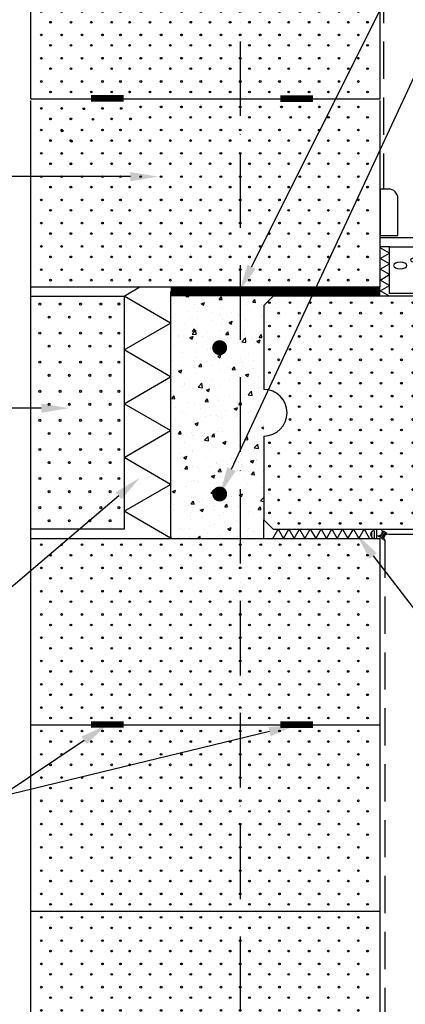
# Model space of a CAD drawing. Extents: x 5288 to 7118, y -7408 to -4657.
# Drawn here: x 5988 to 6402, y -6445 to -5388 of the extents above; entities that cross this region are included whole.
import ezdxf
from ezdxf import colors
from ezdxf.entities.mleader import LeaderData, LeaderLine
from ezdxf.math import Vec2, Vec3

# ---------------------------------------------------------------- set-up
doc = ezdxf.new("R2010")
doc.units = 0
doc.header["$LTSCALE"] = 10
doc.header["$MEASUREMENT"] = 0
for name, pattern in [('KP', [6, 4, -2]), ('KVP', [7, 5, -2]), ('PKVP', [12, 8, -2, 0, -2])]:
    doc.linetypes.add(name, pattern=pattern)
doc.layers.get('0').update_dxf_attribs({"color": 1, "linetype": 'CONTINUOUS'})
for name, color, linetype in [('ABI2', 7, 'CONTINUOUS'), ('ARMATUUR', 1, 'CONTINUOUS'), ('KONTUURID', 4, 'CONTINUOUS'), ('LOGO', 3, 'CONTINUOUS'), ('MÕÕTKETID', 6, 'CONTINUOUS'), ('RASTRID', 15, 'CONTINUOUS'), ('RASTRIDPLOKK', 15, 'CONTINUOUS'), ('TAITTO', 13, 'CONTINUOUS'), ('TEKSTID', 7, 'CONTINUOUS')]:
    doc.layers.add(name, color=color, linetype=linetype)
doc.styles.add('ARIAL', font='arial.ttf')

# ---------------------------------------------------------------- blocks, each defined once
blk = doc.blocks.new('SIPO')
at = {"layer": 'RASTRIDPLOKK'}
for centre in [(-0.238, 0.27), (0.238, -0.27)]:
    blk.add_circle(centre, 0.0438, dxfattribs=at)
blk = doc.blocks.new('H375')
at = {"layer": 'KONTUURID'}
for p, q in [((0, 0), (0, 200)), ((0, 200), (375, 200)), ((375, 0), (375, 200)), ((0, 0), (375, 0))]:
    blk.add_line(p, q, dxfattribs=at)
at = {"layer": 'RASTRIDPLOKK', "linetype": 'Continuous', "xscale": 20.81104693775798, "yscale": 20.81104693775798, "zscale": 20.81104693775798}
for p in [(16.2, 187.6), (38.1, 187.6), (59.9, 187.6), (81.8, 187.6), (101.1, 187.6), (123, 187.6), (144.8, 187.6), (166.7, 187.6), (187.4, 187.6), (209, 187.6), (229.7, 187.6), (251.1, 187.6), (271.8, 187.6), (293.7, 187.6), (314.4, 187.6), (335.8, 187.6), (356.5, 187.6), (16.2, 162.6), (38.1, 162.6), (59.9, 162.6), (81.8, 162.6), (101.1, 162.6), (123, 162.6), (144.8, 162.6), (166.7, 162.6), (187.4, 162.6), (209, 162.6), (229.7, 162.6), (251.1, 162.6), (271.8, 162.6), (293.7, 162.6), (314.4, 162.6), (335.8, 162.6), (356.5, 162.6), (16.2, 137.7), (38.1, 137.7), (59.9, 137.7), (81.8, 137.7), (101.1, 137.7), (123, 137.7), (144.8, 137.7), (166.7, 137.7), (187.4, 137.7), (209, 137.7), (229.7, 137.7), (251.1, 137.7), (271.8, 137.7), (293.7, 137.7), (314.4, 137.7), (335.8, 137.7), (356.5, 137.7), (16.2, 112.7), (38.1, 112.7), (59.9, 112.7), (81.8, 112.7), (101.1, 112.7), (123, 112.7), (144.8, 112.7), (166.7, 112.7), (187.4, 112.7), (209, 112.7), (229.7, 112.7), (251.1, 112.7), (271.8, 112.7), (293.7, 112.7), (314.4, 112.7), (335.8, 112.7), (356.5, 112.7), (16.2, 87.7), (38.1, 87.7), (59.9, 87.7), (81.8, 87.7), (101.1, 87.7), (123, 87.7), (144.8, 87.7), (166.7, 87.7), (187.4, 87.7), (209, 87.7), (229.7, 87.7), (251.1, 87.7), (271.8, 87.7), (293.7, 87.7), (314.4, 87.7), (335.8, 87.7), (356.5, 87.7), (16.2, 62.8), (38.1, 62.8), (59.9, 62.8), (81.8, 62.8), (101.1, 62.8), (123, 62.8), (144.8, 62.8), (166.7, 62.8), (187.4, 62.8), (209, 62.8), (229.7, 62.8), (251.1, 62.8), (271.8, 62.8), (293.7, 62.8), (314.4, 62.8), (335.8, 62.8), (356.5, 62.8), (16.2, 37.8), (38.1, 37.8), (59.9, 37.8), (81.8, 37.8), (101.1, 37.8), (123, 37.8), (144.8, 37.8), (166.7, 37.8), (187.4, 37.8), (209, 37.8), (229.7, 37.8), (251.1, 37.8), (271.8, 37.8), (293.7, 37.8), (314.4, 37.8), (335.8, 37.8), (356.5, 37.8), (16.2, 12.8), (38.1, 12.8), (59.9, 12.8), (81.8, 12.8), (101.1, 12.8), (123, 12.8), (144.8, 12.8), (166.7, 12.8), (187.4, 12.8), (209, 12.8), (229.7, 12.8), (251.1, 12.8), (271.8, 12.8), (293.7, 12.8), (314.4, 12.8), (335.8, 12.8), (356.5, 12.8)]:
    blk.add_blockref('SIPO', p, dxfattribs=at)
blk = doc.blocks.new('A$C339D613A')
at = {"layer": 'KONTUURID', "color": 7}
blk.add_blockref('H375', (0, 0), dxfattribs=at)
blk = doc.blocks.new('TERAS')
at = {"color": 1, "const_width": 8}
blk.add_lwpolyline([(-4, 4, 1), (4, 4, 1)], format="xyb", close=True, dxfattribs=at)
blk = doc.blocks.new('A$C4EFD61FC')
at = {"layer": 'ABI2'}
for centre, radius, start, end in [((-15.4, 0), 4.06, 94.0295, 261.0959), ((-11, 2.8), 4.18, 249.0023, 38.7452), ((-1.2, -4), 4.13, 73.3753, 219.2438)]:
    blk.add_arc(centre, radius, start, end, dxfattribs=at)
at = {"layer": 'RASTRID', "linetype": 'Continuous'}
for p, q in [((-18.1, -3.1), (-18.1, 3)), ((-15.4, -4.2), (-15.4, 4)), ((-12.7, -4.3), (-12.7, 4.4)), ((-9.5, -3.5), (-4.6, 3.7)), ((-8.1, -4.4), (-3.3, 2.8)), ((-6.7, -5.3), (-1.9, 1.9)), ((-10.8, -2.6), (-9.9, -1.3)), ((-5.4, -6.2), (-5, -5.6))]:
    blk.add_line(p, q, dxfattribs=at)
blk = doc.blocks.new('PISTE', base_point=(59.1, 137.9))
at = {"color": 0, "linetype": 'Continuous'}
blk.add_line((59.1, 137.9), (59.1, 137.9), dxfattribs=at)
blk = doc.blocks.new('CBLK', base_point=(0.662, 0.516))
at = {"layer": 'RASTRIDPLOKK'}
for centre, radius in [((0.314, 0.667), 0.253), ((1.156, 0.667), 0.101), ((0.853, 0.263), 0.152)]:
    blk.add_circle(centre, radius, dxfattribs=at)
blk = doc.blocks.new('A$C2A631EE2')
at = {"layer": 'KONTUURID'}
for p, q in [((-590, 239.9), (-600, 229.9)), ((-35, 239.9), (-590, 239.9)), ((-45, 99.9), (-35, 239.9)), ((-600, 229.9), (-600, 139.9)), ((-45, 99.9), (0, 89.9)), ((-600, 89.9), (-600, -0.1)), ((0, 0), (0, 89.9)), ((-600, -0.1), (-590, -10.1)), ((-590, -10.1), (-10, -10.1)), ((-10, -10.1), (0, -0.1))]:
    blk.add_line(p, q, dxfattribs=at)
blk.add_arc((-600, 114.9), 25, 270, 90, dxfattribs=at)
at = {"layer": 'RASTRIDPLOKK'}
for centre in [(-45.2, 233.1), (-45.2, 208), (-45.2, 182.9), (-45.2, 157.8), (-45.2, 132.8)]:
    blk.add_circle(centre, 0.915, dxfattribs=at)
at = {"layer": 'RASTRIDPLOKK', "linetype": 'Continuous', "xscale": 20.90196457400816, "yscale": 20.90196457400816, "zscale": 20.90196457400816}
for p in [(-588.9, 227.4), (-566.9, 227.4), (-545, 227.4), (-523, 227.4), (-501.1, 227.4), (-479.1, 227.4), (-457.2, 227.4), (-435.2, 227.4), (-413.3, 227.4), (-391.4, 227.4), (-369.4, 227.4), (-347.5, 227.4), (-325.5, 227.4), (-303.6, 227.4), (-281.6, 227.4), (-259.7, 227.4), (-237.7, 227.4), (-215.8, 227.4), (-193.8, 227.4), (-171.9, 227.4), (-149.9, 227.4), (-128, 227.4), (-106, 227.4), (-84.1, 227.4), (-62.1, 227.4), (-588.9, 202.4), (-566.9, 202.4), (-545, 202.4), (-523, 202.4), (-501.1, 202.4), (-479.1, 202.4), (-457.2, 202.4), (-435.2, 202.4), (-413.3, 202.4), (-391.4, 202.4), (-369.4, 202.4), (-347.5, 202.4), (-325.5, 202.4), (-303.6, 202.4), (-281.6, 202.4), (-259.7, 202.4), (-237.7, 202.4), (-215.8, 202.4), (-193.8, 202.4), (-171.9, 202.4), (-149.9, 202.4), (-128, 202.4), (-106, 202.4), (-84.1, 202.4), (-62.1, 202.4), (-588.9, 177.3), (-566.9, 177.3), (-545, 177.3), (-523, 177.3), (-501.1, 177.3), (-479.1, 177.3), (-457.2, 177.3), (-435.2, 177.3), (-413.3, 177.3), (-391.4, 177.3), (-369.4, 177.3), (-347.5, 177.3), (-325.5, 177.3), (-303.6, 177.3), (-281.6, 177.3), (-259.7, 177.3), (-237.7, 177.3), (-215.8, 177.3), (-193.8, 177.3), (-171.9, 177.3), (-149.9, 177.3), (-128, 177.3), (-106, 177.3), (-84.1, 177.3), (-62.1, 177.3), (-588.9, 152.2), (-566.9, 152.2), (-545, 152.2), (-523, 152.2), (-501.1, 152.2), (-479.1, 152.2), (-457.2, 152.2), (-435.2, 152.2), (-413.3, 152.2), (-391.4, 152.2), (-369.4, 152.2), (-347.5, 152.2), (-325.5, 152.2), (-303.6, 152.2), (-281.6, 152.2), (-259.7, 152.2), (-237.7, 152.2), (-215.8, 152.2), (-193.8, 152.2), (-171.9, 152.2), (-149.9, 152.2), (-128, 152.2), (-106, 152.2), (-84.1, 152.2), (-62.1, 152.2), (-566.9, 127.1), (-545, 127.1), (-523, 127.1), (-501.1, 127.1), (-479.1, 127.1), (-457.2, 127.1), (-435.2, 127.1), (-413.3, 127.1), (-391.4, 127.1), (-369.4, 127.1), (-347.5, 127.1), (-325.5, 127.1), (-303.6, 127.1), (-281.6, 127.1), (-259.7, 127.1), (-237.7, 127.1), (-215.8, 127.1), (-193.8, 127.1), (-171.9, 127.1), (-149.9, 127.1), (-128, 127.1), (-106, 127.1), (-84.1, 127.1), (-62.1, 127.1), (-566.9, 102), (-545, 102), (-523, 102), (-501.1, 102), (-479.1, 102), (-457.2, 102), (-435.2, 102), (-413.3, 102), (-391.4, 102), (-369.4, 102), (-347.5, 102), (-325.5, 102), (-303.6, 102), (-281.6, 102), (-259.7, 102), (-237.7, 102), (-215.8, 102), (-193.8, 102), (-171.9, 102), (-149.9, 102), (-128, 102), (-106, 102), (-84.1, 102), (-62.1, 102), (-588.9, 77), (-566.9, 77), (-545, 77), (-523, 77), (-501.1, 77), (-479.1, 77), (-457.2, 77), (-435.2, 77), (-413.3, 77), (-391.4, 77), (-369.4, 77), (-347.5, 77), (-325.5, 77), (-303.6, 77), (-281.6, 77), (-259.7, 77), (-237.7, 77), (-215.8, 77), (-193.8, 77), (-171.9, 77), (-149.9, 77), (-128, 77), (-106, 77), (-84.1, 77), (-62.1, 77), (-40.2, 77), (-18.3, 77), (-588.9, 51.9), (-566.9, 51.9), (-545, 51.9), (-523, 51.9), (-501.1, 51.9), (-479.1, 51.9), (-457.2, 51.9), (-435.2, 51.9), (-413.3, 51.9), (-391.4, 51.9), (-369.4, 51.9), (-347.5, 51.9), (-325.5, 51.9), (-303.6, 51.9), (-281.6, 51.9), (-259.7, 51.9), (-237.7, 51.9), (-215.8, 51.9), (-193.8, 51.9), (-171.9, 51.9), (-149.9, 51.9), (-128, 51.9), (-106, 51.9), (-84.1, 51.9), (-62.1, 51.9), (-40.2, 51.9), (-18.3, 51.9), (-588.9, 26.8), (-566.9, 26.8), (-545, 26.8), (-523, 26.8), (-501.1, 26.8), (-479.1, 26.8), (-457.2, 26.8), (-435.2, 26.8), (-413.3, 26.8), (-391.4, 26.8), (-369.4, 26.8), (-347.5, 26.8), (-325.5, 26.8), (-303.6, 26.8), (-281.6, 26.8), (-259.7, 26.8), (-237.7, 26.8), (-215.8, 26.8), (-193.8, 26.8), (-171.9, 26.8), (-149.9, 26.8), (-128, 26.8), (-106, 26.8), (-84.1, 26.8), (-62.1, 26.8), (-40.2, 26.8), (-18.3, 26.8), (-588.9, 1.7), (-566.9, 1.7), (-545, 1.7), (-523, 1.7), (-501.1, 1.7), (-479.1, 1.7), (-457.2, 1.7), (-435.2, 1.7), (-413.3, 1.7), (-391.4, 1.7), (-369.4, 1.7), (-347.5, 1.7), (-325.5, 1.7), (-303.6, 1.7), (-281.6, 1.7), (-259.7, 1.7), (-237.7, 1.7), (-215.8, 1.7), (-193.8, 1.7), (-171.9, 1.7), (-149.9, 1.7), (-128, 1.7), (-106, 1.7), (-84.1, 1.7), (-62.1, 1.7), (-40.2, 1.7), (-18.3, 1.7)]:
    blk.add_blockref('SIPO', p, dxfattribs=at)

msp = doc.modelspace()

# ---------------------------------------------------------------- hatches: boundary and pattern name
at = {"layer": 'RASTRID'}
h = msp.add_hatch(dxfattribs=at)
h.set_pattern_fill('AR-CONC', color=256, scale=5, style=0)
h.set_pattern_definition([(50, (3914.73, -2083.944), (35.863, -3.1376), [3.75, -41.25]), (355, (3914.73, -2083.944), (-6.93757, 37.6096), [3, -33]), (100.4514, (3917.72, -2084.205), (28.92547, 34.47198), [3.187, -35.0571]), (46.1842, (3914.73, -2073.944), (53.36205, -8.27595), [5.625, -61.875]), (96.6356, (3919.18, -2074.633), (46.73314, 48.7059), [4.7805, -52.58565]), (351.1842, (3914.73, -2073.944), (46.7331, 48.7059), [4.5, -49.5]), (21, (3919.73, -2076.444), (29.84535, -20.13094), [3.75, -41.25]), (326, (3919.73, -2076.444), (12.16577, 36.2575), [3, -33]), (71.4514, (3922.22, -2078.12), (42.01113, 16.12652), [3.187, -35.0571]), (37.5, (3914.731, -2083.944), (0.607993, 16.644693), [0, -32.6, 0, -33.5, 0, -33.125]), (7.5, (3914.731, -2083.944), (13.15348, 19.720586), [0, -19.1, 0, -31.85, 0, -12.625]), (327.5, (3903.581, -2083.944), (26.69112, -1.127744), [0, -12.5, 0, -39, 0, -51.75]), (317.5, (3898.581, -2083.944), (29.15931, 5.00525), [0, -16.25, 0, -25.9, 0, -36.75])])
h.paths.add_polyline_path([(6175.4, -5684.9), (6150.4, -5684.9), (6150.4, -5944.9), (6175.4, -5944.9)])
h.paths.add_polyline_path([(6250.4, -5684.9), (6175.4, -5684.9), (6175.4, -5944.9), (6250.4, -5944.9)])

# ---------------------------------------------------------------- linework, layer by layer
at = {"layer": 'ABI2', "linetype": 'KP'}
for p, q in [((6378.9, -5171.7), (6378.9, -5569.9)), ((6380.3, -5947.2), (6380.3, -6596.9)), ((6841.5, -5940.6), (6384.6, -5940.6))]:
    msp.add_line(p, q, dxfattribs=at)
at = {"layer": 'ABI2'}
for p, q in [((6375.4, -5621.9), (6988.5, -5621.9)), ((6385.4, -5631.9), (6375.4, -5631.9))]:
    msp.add_line(p, q, dxfattribs=at)
at = {"layer": 'ABI2', "color": 0, "linetype": 'Continuous'}
msp.add_lwpolyline([(6394.4, -5619.9), (6394.4, -5579.9, 0.414214), (6384.4, -5569.9), (6375.4, -5569.9), (6375.4, -5619.9)], format="xyb", close=True, dxfattribs=at)
at = {"layer": 'ABI2', "linetype": 'KVP', "const_width": 10}
msp.add_lwpolyline([(6150.4, -5679.9), (6375.4, -5679.9)], dxfattribs=at)
at = {"layer": 'ARMATUUR', "color": 1, "linetype": 'KVP', "const_width": 7}
for points in [[(6064.8, -5472.6), (6099.9, -5472.6)], [(6268.2, -5472.9), (6303.4, -5472.9)], [(6064.8, -6144.6), (6099.9, -6144.6)], [(6268.2, -6144.9), (6303.4, -6144.9)]]:
    msp.add_lwpolyline(points, dxfattribs=at)
at = {"layer": 'KONTUURID'}
for p, q in [((6000.4, -5674.9), (6000.4, -5474.9)), ((6375.4, -5674.9), (6375.4, -5474.9)), ((6000.4, -5674.9), (6375.4, -5674.9)), ((6000.4, -5684.9), (6000.4, -5674.9)), ((6000.4, -5944.9), (6000.4, -5934.9)), ((6000.4, -5944.9), (6375.4, -5944.9)), ((6000.4, -5944.9), (6375.4, -5944.9)), ((6000.4, -6144.9), (6000.4, -5944.9)), ((6375.4, -6144.9), (6375.4, -5944.9)), ((6000.4, -6144.9), (6375.4, -6144.9))]:
    msp.add_line(p, q, dxfattribs=at)
msp.add_lwpolyline([(6988.5, -5681.9), (6385.4, -5681.9), (6385.4, -5631.9), (6988.5, -5631.9)], dxfattribs=at)
msp.add_lwpolyline([(6000.4, -5684.9), (6100.4, -5684.9), (6100.4, -5934.9), (6000.4, -5934.9)], close=True, dxfattribs=at)
at = {"layer": 'LOGO'}
msp.add_line((6250.4, -5676.9), (6250.4, -5674.9), dxfattribs=at)
at = {"layer": 'MÕÕTKETID', "color": 6, "linetype": 'PKVP'}
msp.add_line((6225.4, -6812.6), (6225.4, -4938.7), dxfattribs=at)
at = {"layer": 'RASTRID'}
for p, q in [((6100.4, -5684.9), (6117.5, -5675)), ((6150.4, -5713.8), (6100.4, -5684.9)), ((6150.4, -5679.9), (6150.4, -5944.9)), ((6100.4, -5742.6), (6150.4, -5713.8)), ((6150.4, -5771.5), (6100.4, -5742.6)), ((6100.4, -5800.4), (6150.4, -5771.5)), ((6150.4, -5829.2), (6100.4, -5800.4)), ((6100.4, -5858.1), (6150.4, -5829.2)), ((6150.4, -5887), (6100.4, -5858.1)), ((6100.4, -5915.8), (6150.4, -5887)), ((6150.4, -5944.7), (6100.4, -5915.8)), ((6250.4, -5944.9), (6250.4, -5924.9)), ((6260, -5944.9), (6265.8, -5934.9)), ((6265.8, -5934.9), (6271.5, -5944.9)), ((6271.5, -5944.9), (6277.3, -5934.9)), ((6277.3, -5934.9), (6283.1, -5944.9)), ((6283.1, -5944.9), (6288.9, -5934.9)), ((6288.9, -5934.9), (6294.6, -5944.9)), ((6294.6, -5944.9), (6300.4, -5934.9)), ((6300.4, -5934.9), (6306.2, -5944.9)), ((6306.2, -5944.9), (6312, -5934.9)), ((6312, -5934.9), (6317.7, -5944.9)), ((6317.7, -5944.9), (6323.5, -5934.9)), ((6323.5, -5934.9), (6329.3, -5944.9)), ((6329.3, -5944.9), (6335.1, -5934.9)), ((6335.1, -5934.9), (6340.8, -5944.9)), ((6340.8, -5944.9), (6346.6, -5934.9)), ((6346.6, -5934.9), (6352.4, -5944.9)), ((6352.4, -5944.9), (6358.1, -5934.9)), ((6358.1, -5934.9), (6363.9, -5944.9)), ((6352.4, -5944.9), (6352.4, -5944.9))]:
    msp.add_line(p, q, dxfattribs=at)
msp.add_lwpolyline([(6385.4, -5684.9), (6375.4, -5679.1), (6385.4, -5673.4), (6375.4, -5667.6), (6385.4, -5661.8), (6375.4, -5656), (6385.4, -5650.3), (6375.4, -5644.5), (6385.4, -5638.7), (6385.4, -5638.7), (6375.4, -5632.9)], dxfattribs=at)
at = {"layer": 'RASTRIDPLOKK'}
for centre in [(6094.9, -5693.3), (6094.9, -5724.6), (6094.9, -5755.8), (6094.9, -5787), (6094.9, -5818.2), (6094.9, -5849.4), (6094.9, -5880.6), (6094.9, -5911.9)]:
    msp.add_ellipse(centre, major_axis=(0, 1.14), ratio=0.8, start_param=-1.570796, end_param=4.712389, dxfattribs=at)

# ---------------------------------------------------------------- block references
at = {"layer": 'ABI2'}
for name, p in [('A$C2A631EE2', (6850.4, -5924.9)), ('A$C339D613A', (6000.4, -6344.9)), ('A$C339D613A', (6000.4, -6544.9))]:
    msp.add_blockref(name, p, dxfattribs=at)
at = {"layer": 'ARMATUUR', "xscale": -1}
for p in [(6203.1, -5744.2), (6203.1, -5901.2)]:
    msp.add_blockref('TERAS', p, dxfattribs=at)
at = {"layer": 'KONTUURID', "color": 7}
msp.add_blockref('H375', (6000.4, -5472.9), dxfattribs=at)
at = {"layer": 'RASTRID', "linetype": 'Continuous', "xscale": 28.49084205171312, "yscale": -14.32820840100339, "zscale": 28.49084205171312}
msp.add_blockref('CBLK', (6406.8, -5649.8), dxfattribs=at)
at = {"layer": 'RASTRID'}
msp.add_blockref('A$C4EFD61FC', (6384.6, -5940.6), dxfattribs=at)
at = {"layer": 'RASTRIDPLOKK', "linetype": 'Continuous'}
for p, xscale, yscale, zscale in [((6016.6, -5489), 20.81104693775887, 20.81104693775887, 20.81104693775887), ((6038.4, -5489), 20.81104693775887, 20.81104693775887, 20.81104693775887), ((6062.2, -5489.4), 20.81104693775887, 20.81104693775887, 20.81104693775887), ((6082.2, -5489), 20.81104693775887, 20.81104693775887, 20.81104693775887), ((6102.4, -5489), 20.81104693775887, 20.81104693775887, 20.81104693775887), ((6123.3, -5487.3), 20.81104693775887, 20.81104693775887, 20.81104693775887), ((6145.2, -5487.3), 20.81104693775887, 20.81104693775887, 20.81104693775887), ((6167, -5487.3), 20.81104693775887, 20.81104693775887, 20.81104693775887), ((6187.7, -5487.3), 20.81104693775887, 20.81104693775887, 20.81104693775887), ((6209.3, -5487.3), 20.81104693775887, 20.81104693775887, 20.81104693775887), ((6230.1, -5487.3), 20.81104693775887, 20.81104693775887, 20.81104693775887), ((6251.5, -5487.3), 20.81104693775887, 20.81104693775887, 20.81104693775887), ((6274.4, -5487.3), 20.81104693775887, 20.81104693775887, 20.81104693775887), ((6294, -5487.3), 20.81104693775887, 20.81104693775887, 20.81104693775887), ((6315, -5487.3), 20.81104693775887, 20.81104693775887, 20.81104693775887), ((6336.1, -5487.3), 20.81104693775887, 20.81104693775887, 20.81104693775887), ((6356.9, -5487.3), 20.81104693775887, 20.81104693775887, 20.81104693775887), ((6016.6, -5512.2), 20.81104693775887, 20.81104693775887, 20.81104693775887), ((6038.4, -5512.2), 20.81104693775887, 20.81104693775887, 20.81104693775887), ((6060.3, -5512.2), 20.81104693775887, 20.81104693775887, 20.81104693775887), ((6082.2, -5512.2), 20.81104693775887, 20.81104693775887, 20.81104693775887), ((6101.5, -5512.2), 20.81104693775887, 20.81104693775887, 20.81104693775887), ((6123.3, -5512.2), 20.81104693775887, 20.81104693775887, 20.81104693775887), ((6145.2, -5512.2), 20.81104693775887, 20.81104693775887, 20.81104693775887), ((6167, -5512.2), 20.81104693775887, 20.81104693775887, 20.81104693775887), ((6187.7, -5512.2), 20.81104693775887, 20.81104693775887, 20.81104693775887), ((6209.3, -5512.2), 20.81104693775887, 20.81104693775887, 20.81104693775887), ((6230.1, -5512.2), 20.81104693775887, 20.81104693775887, 20.81104693775887), ((6251.5, -5512.2), 20.81104693775887, 20.81104693775887, 20.81104693775887), ((6272.2, -5512.2), 20.81104693775887, 20.81104693775887, 20.81104693775887), ((6294, -5512.2), 20.81104693775887, 20.81104693775887, 20.81104693775887), ((6314.8, -5512.2), 20.81104693775887, 20.81104693775887, 20.81104693775887), ((6336.1, -5512.2), 20.81104693775887, 20.81104693775887, 20.81104693775887), ((6356.9, -5512.2), 20.81104693775887, 20.81104693775887, 20.81104693775887), ((6039, -5513.1), 20.81104693775887, 20.81104693775887, 20.81104693775887), ((6016.6, -5537.2), 20.81104693775887, 20.81104693775887, 20.81104693775887), ((6038.4, -5537.2), 20.81104693775887, 20.81104693775887, 20.81104693775887), ((6038.4, -5537.3), 20.81104693775887, 20.81104693775887, 20.81104693775887), ((6060.3, -5537.2), 20.81104693775887, 20.81104693775887, 20.81104693775887), ((6082.2, -5537.2), 20.81104693775887, 20.81104693775887, 20.81104693775887), ((6101.5, -5537.2), 20.81104693775887, 20.81104693775887, 20.81104693775887), ((6123.3, -5537.2), 20.81104693775887, 20.81104693775887, 20.81104693775887), ((6145.2, -5537.2), 20.81104693775887, 20.81104693775887, 20.81104693775887), ((6167, -5537.2), 20.81104693775887, 20.81104693775887, 20.81104693775887), ((6187.7, -5537.2), 20.81104693775887, 20.81104693775887, 20.81104693775887), ((6209.3, -5537.2), 20.81104693775887, 20.81104693775887, 20.81104693775887), ((6230.1, -5537.2), 20.81104693775887, 20.81104693775887, 20.81104693775887), ((6251.5, -5537.2), 20.81104693775887, 20.81104693775887, 20.81104693775887), ((6272.2, -5537.2), 20.81104693775887, 20.81104693775887, 20.81104693775887), ((6294, -5537.2), 20.81104693775887, 20.81104693775887, 20.81104693775887), ((6314.8, -5537.2), 20.81104693775887, 20.81104693775887, 20.81104693775887), ((6336.1, -5537.2), 20.81104693775887, 20.81104693775887, 20.81104693775887), ((6356.9, -5537.2), 20.81104693775887, 20.81104693775887, 20.81104693775887), ((6016.6, -5562.2), 20.81104693775887, 20.81104693775887, 20.81104693775887), ((6038.4, -5562.2), 20.81104693775887, 20.81104693775887, 20.81104693775887), ((6060.3, -5562.2), 20.81104693775887, 20.81104693775887, 20.81104693775887), ((6082.2, -5562.2), 20.81104693775887, 20.81104693775887, 20.81104693775887), ((6101.5, -5562.2), 20.81104693775887, 20.81104693775887, 20.81104693775887), ((6123.3, -5562.2), 20.81104693775887, 20.81104693775887, 20.81104693775887), ((6145.2, -5562.2), 20.81104693775887, 20.81104693775887, 20.81104693775887), ((6167, -5562.2), 20.81104693775887, 20.81104693775887, 20.81104693775887), ((6187.7, -5562.2), 20.81104693775887, 20.81104693775887, 20.81104693775887), ((6209.3, -5562.2), 20.81104693775887, 20.81104693775887, 20.81104693775887), ((6230.1, -5562.2), 20.81104693775887, 20.81104693775887, 20.81104693775887), ((6251.5, -5562.2), 20.81104693775887, 20.81104693775887, 20.81104693775887), ((6272.2, -5562.2), 20.81104693775887, 20.81104693775887, 20.81104693775887), ((6294, -5562.2), 20.81104693775887, 20.81104693775887, 20.81104693775887), ((6314.8, -5562.2), 20.81104693775887, 20.81104693775887, 20.81104693775887), ((6336.1, -5562.2), 20.81104693775887, 20.81104693775887, 20.81104693775887), ((6356.9, -5562.2), 20.81104693775887, 20.81104693775887, 20.81104693775887), ((6016.6, -5587.2), 20.81104693775887, 20.81104693775887, 20.81104693775887), ((6038.4, -5587.2), 20.81104693775887, 20.81104693775887, 20.81104693775887), ((6060.3, -5587.2), 20.81104693775887, 20.81104693775887, 20.81104693775887), ((6082.2, -5587.2), 20.81104693775887, 20.81104693775887, 20.81104693775887), ((6101.5, -5587.2), 20.81104693775887, 20.81104693775887, 20.81104693775887), ((6123.3, -5587.2), 20.81104693775887, 20.81104693775887, 20.81104693775887), ((6145.2, -5587.2), 20.81104693775887, 20.81104693775887, 20.81104693775887), ((6167, -5587.2), 20.81104693775887, 20.81104693775887, 20.81104693775887), ((6187.7, -5587.2), 20.81104693775887, 20.81104693775887, 20.81104693775887), ((6209.3, -5587.2), 20.81104693775887, 20.81104693775887, 20.81104693775887), ((6230.1, -5587.2), 20.81104693775887, 20.81104693775887, 20.81104693775887), ((6251.5, -5587.2), 20.81104693775887, 20.81104693775887, 20.81104693775887), ((6272.2, -5587.2), 20.81104693775887, 20.81104693775887, 20.81104693775887), ((6294, -5587.2), 20.81104693775887, 20.81104693775887, 20.81104693775887), ((6314.8, -5587.2), 20.81104693775887, 20.81104693775887, 20.81104693775887), ((6336.1, -5587.2), 20.81104693775887, 20.81104693775887, 20.81104693775887), ((6356.9, -5587.2), 20.81104693775887, 20.81104693775887, 20.81104693775887), ((6016.6, -5612.1), 20.81104693775887, 20.81104693775887, 20.81104693775887), ((6038.4, -5612.1), 20.81104693775887, 20.81104693775887, 20.81104693775887), ((6060.3, -5612.1), 20.81104693775887, 20.81104693775887, 20.81104693775887), ((6082.2, -5612.1), 20.81104693775887, 20.81104693775887, 20.81104693775887), ((6101.5, -5612.1), 20.81104693775887, 20.81104693775887, 20.81104693775887), ((6123.3, -5612.1), 20.81104693775887, 20.81104693775887, 20.81104693775887), ((6145.2, -5612.1), 20.81104693775887, 20.81104693775887, 20.81104693775887), ((6167, -5612.1), 20.81104693775887, 20.81104693775887, 20.81104693775887), ((6187.7, -5612.1), 20.81104693775887, 20.81104693775887, 20.81104693775887), ((6209.3, -5612.1), 20.81104693775887, 20.81104693775887, 20.81104693775887), ((6230.1, -5612.1), 20.81104693775887, 20.81104693775887, 20.81104693775887), ((6251.5, -5612.1), 20.81104693775887, 20.81104693775887, 20.81104693775887), ((6272.2, -5612.1), 20.81104693775887, 20.81104693775887, 20.81104693775887), ((6294, -5612.1), 20.81104693775887, 20.81104693775887, 20.81104693775887), ((6314.8, -5612.1), 20.81104693775887, 20.81104693775887, 20.81104693775887), ((6336.1, -5612.1), 20.81104693775887, 20.81104693775887, 20.81104693775887), ((6356.9, -5612.1), 20.81104693775887, 20.81104693775887, 20.81104693775887), ((6016.6, -5637.1), 20.81104693775887, 20.81104693775887, 20.81104693775887), ((6038.4, -5637.1), 20.81104693775887, 20.81104693775887, 20.81104693775887), ((6060.3, -5637.1), 20.81104693775887, 20.81104693775887, 20.81104693775887), ((6082.2, -5637.1), 20.81104693775887, 20.81104693775887, 20.81104693775887), ((6101.5, -5637.1), 20.81104693775887, 20.81104693775887, 20.81104693775887), ((6123.3, -5637.1), 20.81104693775887, 20.81104693775887, 20.81104693775887), ((6145.2, -5637.1), 20.81104693775887, 20.81104693775887, 20.81104693775887), ((6167, -5637.1), 20.81104693775887, 20.81104693775887, 20.81104693775887), ((6187.7, -5637.1), 20.81104693775887, 20.81104693775887, 20.81104693775887), ((6209.3, -5637.1), 20.81104693775887, 20.81104693775887, 20.81104693775887), ((6230.1, -5637.1), 20.81104693775887, 20.81104693775887, 20.81104693775887), ((6251.5, -5637.1), 20.81104693775887, 20.81104693775887, 20.81104693775887), ((6272.2, -5637.1), 20.81104693775887, 20.81104693775887, 20.81104693775887), ((6294, -5637.1), 20.81104693775887, 20.81104693775887, 20.81104693775887), ((6314.8, -5637.1), 20.81104693775887, 20.81104693775887, 20.81104693775887), ((6336.1, -5637.1), 20.81104693775887, 20.81104693775887, 20.81104693775887), ((6356.9, -5637.1), 20.81104693775887, 20.81104693775887, 20.81104693775887), ((6016.6, -5662.1), 20.81104693775887, 20.81104693775887, 20.81104693775887), ((6038.4, -5662.1), 20.81104693775887, 20.81104693775887, 20.81104693775887), ((6060.3, -5662.1), 20.81104693775887, 20.81104693775887, 20.81104693775887), ((6082.2, -5662.1), 20.81104693775887, 20.81104693775887, 20.81104693775887), ((6101.5, -5662.1), 20.81104693775887, 20.81104693775887, 20.81104693775887), ((6123.3, -5662.1), 20.81104693775887, 20.81104693775887, 20.81104693775887), ((6145.2, -5662.1), 20.81104693775887, 20.81104693775887, 20.81104693775887), ((6167, -5662.1), 20.81104693775887, 20.81104693775887, 20.81104693775887), ((6187.7, -5662.1), 20.81104693775887, 20.81104693775887, 20.81104693775887), ((6209.3, -5662.1), 20.81104693775887, 20.81104693775887, 20.81104693775887), ((6230.1, -5662.1), 20.81104693775887, 20.81104693775887, 20.81104693775887), ((6251.5, -5662.1), 20.81104693775887, 20.81104693775887, 20.81104693775887), ((6272.2, -5662.1), 20.81104693775887, 20.81104693775887, 20.81104693775887), ((6294, -5662.1), 20.81104693775887, 20.81104693775887, 20.81104693775887), ((6314.8, -5662.1), 20.81104693775887, 20.81104693775887, 20.81104693775887), ((6336.1, -5662.1), 20.81104693775887, 20.81104693775887, 20.81104693775887), ((6356.9, -5662.1), 20.81104693775887, 20.81104693775887, 20.81104693775887), ((6015, -5700.4), 20.81104693775798, 26.01380867219748, 20.81104693775798), ((6036.8, -5700.4), 20.81104693775798, 26.01380867219748, 20.81104693775798), ((6058.7, -5700.4), 20.81104693775798, 26.01380867219748, 20.81104693775798), ((6080.5, -5700.4), 20.81104693775798, 26.01380867219748, 20.81104693775798), ((6015, -5731.6), 20.81104693775798, 26.01380867219748, 20.81104693775798), ((6036.8, -5731.6), 20.81104693775798, 26.01380867219748, 20.81104693775798), ((6058.7, -5731.6), 20.81104693775798, 26.01380867219748, 20.81104693775798), ((6080.5, -5731.6), 20.81104693775798, 26.01380867219748, 20.81104693775798), ((6015, -5762.8), 20.81104693775798, 26.01380867219748, 20.81104693775798), ((6036.8, -5762.8), 20.81104693775798, 26.01380867219748, 20.81104693775798), ((6058.7, -5762.8), 20.81104693775798, 26.01380867219748, 20.81104693775798), ((6080.5, -5762.8), 20.81104693775798, 26.01380867219748, 20.81104693775798), ((6015, -5794), 20.81104693775798, 26.01380867219748, 20.81104693775798), ((6036.8, -5794), 20.81104693775798, 26.01380867219748, 20.81104693775798), ((6058.7, -5794), 20.81104693775798, 26.01380867219748, 20.81104693775798), ((6080.5, -5794), 20.81104693775798, 26.01380867219748, 20.81104693775798), ((6015, -5825.2), 20.81104693775798, 26.01380867219748, 20.81104693775798), ((6036.8, -5825.2), 20.81104693775798, 26.01380867219748, 20.81104693775798), ((6058.7, -5825.2), 20.81104693775798, 26.01380867219748, 20.81104693775798), ((6080.5, -5825.2), 20.81104693775798, 26.01380867219748, 20.81104693775798), ((6015, -5856.5), 20.81104693775798, 26.01380867219748, 20.81104693775798), ((6036.8, -5856.5), 20.81104693775798, 26.01380867219748, 20.81104693775798), ((6058.7, -5856.5), 20.81104693775798, 26.01380867219748, 20.81104693775798), ((6080.5, -5856.5), 20.81104693775798, 26.01380867219748, 20.81104693775798), ((6015, -5887.7), 20.81104693775798, 26.01380867219748, 20.81104693775798), ((6036.8, -5887.7), 20.81104693775798, 26.01380867219748, 20.81104693775798), ((6058.7, -5887.7), 20.81104693775798, 26.01380867219748, 20.81104693775798), ((6080.5, -5887.7), 20.81104693775798, 26.01380867219748, 20.81104693775798), ((6015, -5918.9), 20.81104693775798, 26.01380867219748, 20.81104693775798), ((6036.8, -5918.9), 20.81104693775798, 26.01380867219748, 20.81104693775798), ((6058.7, -5918.9), 20.81104693775798, 26.01380867219748, 20.81104693775798), ((6080.5, -5918.9), 20.81104693775798, 26.01380867219748, 20.81104693775798), ((6016.6, -5957.3), 20.81104693775706, 20.81104693775706, 20.81104693775706), ((6038.4, -5957.3), 20.81104693775706, 20.81104693775706, 20.81104693775706), ((6060.3, -5957.3), 20.81104693775706, 20.81104693775706, 20.81104693775706), ((6082.2, -5957.3), 20.81104693775706, 20.81104693775706, 20.81104693775706), ((6102.6, -5957.3), 20.81104693775706, 20.81104693775706, 20.81104693775706), ((6123.3, -5957.3), 20.81104693775706, 20.81104693775706, 20.81104693775706), ((6145.2, -5957.3), 20.81104693775706, 20.81104693775706, 20.81104693775706), ((6167, -5957.3), 20.81104693775706, 20.81104693775706, 20.81104693775706), ((6187.7, -5957.3), 20.81104693775706, 20.81104693775706, 20.81104693775706), ((6209.3, -5957.3), 20.81104693775706, 20.81104693775706, 20.81104693775706), ((6230.1, -5957.3), 20.81104693775706, 20.81104693775706, 20.81104693775706), ((6252.2, -5957.3), 20.81104693775706, 20.81104693775706, 20.81104693775706), ((6273, -5957.3), 20.81104693775706, 20.81104693775706, 20.81104693775706), ((6294, -5957.3), 20.81104693775706, 20.81104693775706, 20.81104693775706), ((6314.8, -5957.3), 20.81104693775706, 20.81104693775706, 20.81104693775706), ((6336.1, -5957.3), 20.81104693775706, 20.81104693775706, 20.81104693775706), ((6356.9, -5957.3), 20.81104693775706, 20.81104693775706, 20.81104693775706), ((6016.6, -5982.2), 20.81104693775706, 20.81104693775706, 20.81104693775706), ((6038.4, -5982.2), 20.81104693775706, 20.81104693775706, 20.81104693775706), ((6060.3, -5982.2), 20.81104693775706, 20.81104693775706, 20.81104693775706), ((6082.2, -5982.2), 20.81104693775706, 20.81104693775706, 20.81104693775706), ((6101.5, -5982.2), 20.81104693775706, 20.81104693775706, 20.81104693775706), ((6123.3, -5982.2), 20.81104693775706, 20.81104693775706, 20.81104693775706), ((6145.2, -5982.2), 20.81104693775706, 20.81104693775706, 20.81104693775706), ((6167, -5982.2), 20.81104693775706, 20.81104693775706, 20.81104693775706), ((6187.7, -5982.2), 20.81104693775706, 20.81104693775706, 20.81104693775706), ((6209.3, -5982.2), 20.81104693775706, 20.81104693775706, 20.81104693775706), ((6230.1, -5982.2), 20.81104693775706, 20.81104693775706, 20.81104693775706), ((6251.5, -5982.2), 20.81104693775706, 20.81104693775706, 20.81104693775706), ((6272.2, -5982.2), 20.81104693775706, 20.81104693775706, 20.81104693775706), ((6294, -5982.2), 20.81104693775706, 20.81104693775706, 20.81104693775706), ((6314.8, -5982.2), 20.81104693775706, 20.81104693775706, 20.81104693775706), ((6336.1, -5982.2), 20.81104693775706, 20.81104693775706, 20.81104693775706), ((6356.9, -5982.2), 20.81104693775706, 20.81104693775706, 20.81104693775706), ((6016.6, -6007.2), 20.81104693775706, 20.81104693775706, 20.81104693775706), ((6038.4, -6007.2), 20.81104693775706, 20.81104693775706, 20.81104693775706), ((6060.3, -6007.2), 20.81104693775706, 20.81104693775706, 20.81104693775706), ((6082.2, -6007.2), 20.81104693775706, 20.81104693775706, 20.81104693775706), ((6101.5, -6007.2), 20.81104693775706, 20.81104693775706, 20.81104693775706), ((6123.3, -6007.2), 20.81104693775706, 20.81104693775706, 20.81104693775706), ((6145.2, -6007.2), 20.81104693775706, 20.81104693775706, 20.81104693775706), ((6167, -6007.2), 20.81104693775706, 20.81104693775706, 20.81104693775706), ((6187.7, -6007.2), 20.81104693775706, 20.81104693775706, 20.81104693775706), ((6209.3, -6007.2), 20.81104693775706, 20.81104693775706, 20.81104693775706), ((6230.1, -6007.2), 20.81104693775706, 20.81104693775706, 20.81104693775706), ((6251.5, -6007.2), 20.81104693775706, 20.81104693775706, 20.81104693775706), ((6272.2, -6007.2), 20.81104693775706, 20.81104693775706, 20.81104693775706), ((6294, -6007.2), 20.81104693775706, 20.81104693775706, 20.81104693775706), ((6314.8, -6007.2), 20.81104693775706, 20.81104693775706, 20.81104693775706), ((6336.1, -6007.2), 20.81104693775706, 20.81104693775706, 20.81104693775706), ((6356.9, -6007.2), 20.81104693775706, 20.81104693775706, 20.81104693775706), ((6016.6, -6032.2), 20.81104693775706, 20.81104693775706, 20.81104693775706), ((6038.4, -6032.2), 20.81104693775706, 20.81104693775706, 20.81104693775706), ((6060.3, -6032.2), 20.81104693775706, 20.81104693775706, 20.81104693775706), ((6082.2, -6032.2), 20.81104693775706, 20.81104693775706, 20.81104693775706), ((6101.5, -6032.2), 20.81104693775706, 20.81104693775706, 20.81104693775706), ((6123.3, -6032.2), 20.81104693775706, 20.81104693775706, 20.81104693775706), ((6145.2, -6032.2), 20.81104693775706, 20.81104693775706, 20.81104693775706), ((6167, -6032.2), 20.81104693775706, 20.81104693775706, 20.81104693775706), ((6187.7, -6032.2), 20.81104693775706, 20.81104693775706, 20.81104693775706), ((6209.3, -6032.2), 20.81104693775706, 20.81104693775706, 20.81104693775706), ((6230.1, -6032.2), 20.81104693775706, 20.81104693775706, 20.81104693775706), ((6251.5, -6032.2), 20.81104693775706, 20.81104693775706, 20.81104693775706), ((6272.2, -6032.2), 20.81104693775706, 20.81104693775706, 20.81104693775706), ((6294, -6032.2), 20.81104693775706, 20.81104693775706, 20.81104693775706), ((6314.8, -6032.2), 20.81104693775706, 20.81104693775706, 20.81104693775706), ((6336.1, -6032.2), 20.81104693775706, 20.81104693775706, 20.81104693775706), ((6356.9, -6032.2), 20.81104693775706, 20.81104693775706, 20.81104693775706), ((6016.6, -6057.2), 20.81104693775706, 20.81104693775706, 20.81104693775706), ((6038.4, -6057.2), 20.81104693775706, 20.81104693775706, 20.81104693775706), ((6060.3, -6057.2), 20.81104693775706, 20.81104693775706, 20.81104693775706), ((6082.2, -6057.2), 20.81104693775706, 20.81104693775706, 20.81104693775706), ((6101.5, -6057.2), 20.81104693775706, 20.81104693775706, 20.81104693775706), ((6123.3, -6057.2), 20.81104693775706, 20.81104693775706, 20.81104693775706), ((6145.2, -6057.2), 20.81104693775706, 20.81104693775706, 20.81104693775706), ((6167, -6057.2), 20.81104693775706, 20.81104693775706, 20.81104693775706), ((6187.7, -6057.2), 20.81104693775706, 20.81104693775706, 20.81104693775706), ((6209.3, -6057.2), 20.81104693775706, 20.81104693775706, 20.81104693775706), ((6230.1, -6057.2), 20.81104693775706, 20.81104693775706, 20.81104693775706), ((6251.5, -6057.2), 20.81104693775706, 20.81104693775706, 20.81104693775706), ((6272.2, -6057.2), 20.81104693775706, 20.81104693775706, 20.81104693775706), ((6294, -6057.2), 20.81104693775706, 20.81104693775706, 20.81104693775706), ((6314.8, -6057.2), 20.81104693775706, 20.81104693775706, 20.81104693775706), ((6336.1, -6057.2), 20.81104693775706, 20.81104693775706, 20.81104693775706), ((6356.9, -6057.2), 20.81104693775706, 20.81104693775706, 20.81104693775706), ((6016.6, -6082.1), 20.81104693775706, 20.81104693775706, 20.81104693775706), ((6038.4, -6082.1), 20.81104693775706, 20.81104693775706, 20.81104693775706), ((6060.3, -6082.1), 20.81104693775706, 20.81104693775706, 20.81104693775706), ((6082.2, -6082.1), 20.81104693775706, 20.81104693775706, 20.81104693775706), ((6101.5, -6082.1), 20.81104693775706, 20.81104693775706, 20.81104693775706), ((6123.3, -6082.1), 20.81104693775706, 20.81104693775706, 20.81104693775706), ((6145.2, -6082.1), 20.81104693775706, 20.81104693775706, 20.81104693775706), ((6167, -6082.1), 20.81104693775706, 20.81104693775706, 20.81104693775706), ((6187.7, -6082.1), 20.81104693775706, 20.81104693775706, 20.81104693775706), ((6209.3, -6082.1), 20.81104693775706, 20.81104693775706, 20.81104693775706), ((6230.1, -6082.1), 20.81104693775706, 20.81104693775706, 20.81104693775706), ((6251.5, -6082.1), 20.81104693775706, 20.81104693775706, 20.81104693775706), ((6272.2, -6082.1), 20.81104693775706, 20.81104693775706, 20.81104693775706), ((6294, -6082.1), 20.81104693775706, 20.81104693775706, 20.81104693775706), ((6314.8, -6082.1), 20.81104693775706, 20.81104693775706, 20.81104693775706), ((6336.1, -6082.1), 20.81104693775706, 20.81104693775706, 20.81104693775706), ((6356.9, -6082.1), 20.81104693775706, 20.81104693775706, 20.81104693775706), ((6016.6, -6107.1), 20.81104693775706, 20.81104693775706, 20.81104693775706), ((6038.4, -6107.1), 20.81104693775706, 20.81104693775706, 20.81104693775706), ((6060.3, -6107.1), 20.81104693775706, 20.81104693775706, 20.81104693775706), ((6082.2, -6107.1), 20.81104693775706, 20.81104693775706, 20.81104693775706), ((6101.5, -6107.1), 20.81104693775706, 20.81104693775706, 20.81104693775706), ((6123.3, -6107.1), 20.81104693775706, 20.81104693775706, 20.81104693775706), ((6145.2, -6107.1), 20.81104693775706, 20.81104693775706, 20.81104693775706), ((6167, -6107.1), 20.81104693775706, 20.81104693775706, 20.81104693775706), ((6187.7, -6107.1), 20.81104693775706, 20.81104693775706, 20.81104693775706), ((6209.3, -6107.1), 20.81104693775706, 20.81104693775706, 20.81104693775706), ((6230.1, -6107.1), 20.81104693775706, 20.81104693775706, 20.81104693775706), ((6251.5, -6107.1), 20.81104693775706, 20.81104693775706, 20.81104693775706), ((6272.2, -6107.1), 20.81104693775706, 20.81104693775706, 20.81104693775706), ((6294, -6107.1), 20.81104693775706, 20.81104693775706, 20.81104693775706), ((6314.8, -6107.1), 20.81104693775706, 20.81104693775706, 20.81104693775706), ((6336.1, -6107.1), 20.81104693775706, 20.81104693775706, 20.81104693775706), ((6356.9, -6107.1), 20.81104693775706, 20.81104693775706, 20.81104693775706), ((6016.6, -6132.1), 20.81104693775706, 20.81104693775706, 20.81104693775706), ((6038.4, -6132.1), 20.81104693775706, 20.81104693775706, 20.81104693775706), ((6060.3, -6132.1), 20.81104693775706, 20.81104693775706, 20.81104693775706), ((6082.2, -6132.1), 20.81104693775706, 20.81104693775706, 20.81104693775706), ((6101.5, -6132.1), 20.81104693775706, 20.81104693775706, 20.81104693775706), ((6123.3, -6132.1), 20.81104693775706, 20.81104693775706, 20.81104693775706), ((6145.2, -6132.1), 20.81104693775706, 20.81104693775706, 20.81104693775706), ((6167, -6132.1), 20.81104693775706, 20.81104693775706, 20.81104693775706), ((6187.7, -6132.1), 20.81104693775706, 20.81104693775706, 20.81104693775706), ((6209.3, -6132.1), 20.81104693775706, 20.81104693775706, 20.81104693775706), ((6230.1, -6132.1), 20.81104693775706, 20.81104693775706, 20.81104693775706), ((6251.5, -6132.1), 20.81104693775706, 20.81104693775706, 20.81104693775706), ((6272.2, -6132.1), 20.81104693775706, 20.81104693775706, 20.81104693775706), ((6294, -6132.1), 20.81104693775706, 20.81104693775706, 20.81104693775706), ((6314.8, -6132.1), 20.81104693775706, 20.81104693775706, 20.81104693775706), ((6336.1, -6132.1), 20.81104693775706, 20.81104693775706, 20.81104693775706), ((6356.9, -6132.1), 20.81104693775706, 20.81104693775706, 20.81104693775706)]:
    msp.add_blockref('SIPO', p, dxfattribs=dict(at, xscale=xscale, yscale=yscale, zscale=zscale))
at = {"layer": 'TAITTO', "linetype": 'Continuous'}
for p in [(6352.9, -5512.9), (6352.9, -5535.5), (6352.9, -5555.2), (6352.9, -5597.5), (6352.9, -5639.9)]:
    msp.add_blockref('PISTE', p, dxfattribs=at)

# ---------------------------------------------------------------- leaders
at = {"layer": 'TEKSTID'}
ml = msp.add_multileader_mtext('Standard', dxfattribs=at)
ml.set_content('{\\C0;Feuchte-Dichtungsbahn\\PAusgleichsmasse falls notwendig}', color=256, style='ARIAL')
ml.set_leader_properties()
ml.build(insert=Vec2(0, 0))
ml.multileader.update_dxf_attribs({"text_left_attachment_type": 2, "text_right_attachment_type": 2, "dogleg_length": 360, "arrow_head_size": 30})
ctx = ml.context
ctx.base_point, ctx.char_height, ctx.arrow_head_size, ctx.landing_gap_size, ctx.plane_origin = Vec3(6434.1, -5317.6), 30, 30, 50, Vec3(6965, -5068.5)
ctx.left_attachment, ctx.right_attachment = 2, 2
notes = []
notes.append((ctx, [(1, (1, 1, 0), (6405.5, -5317.6), (1, 0), 28.6, [(0, [(6223.9, -5680.1)], 0, [])])]))
ctx.mtext.insert, ctx.mtext.flow_direction = Vec3(6484.1, -5272.9), 5
ml = msp.add_multileader_mtext('Standard', dxfattribs=at)
ml.set_content('{\\C0;Ringanker}', color=256, style='ARIAL')
ml.set_leader_properties()
ml.build(insert=Vec2(0, 0))
ml.multileader.update_dxf_attribs({"text_left_attachment_type": 2, "text_right_attachment_type": 2, "dogleg_length": 360, "arrow_head_size": 30})
ctx = ml.context
ctx.base_point, ctx.char_height, ctx.arrow_head_size, ctx.landing_gap_size, ctx.plane_origin = Vec3(6478, -5428), 30, 30, 50, Vec3(6861.5, -5384.1)
ctx.left_attachment, ctx.right_attachment = 2, 2
notes.append((ctx, [(1, (1, 1, 0), (6422, -5428), (1, 0), 56, [(0, [(6203.1, -5897.8)], 0, [])])]))
ctx.mtext.insert, ctx.mtext.flow_direction = Vec3(6528, -5408.6), 5
ml = msp.add_multileader_mtext('Standard', dxfattribs=at)
ml.set_content('{\\C0;Plansteine AEROC \\PEcoTerm Plus 375}', color=256, style='ARIAL')
ml.set_leader_properties()
ml.build(insert=Vec2(0, 0))
ml.multileader.update_dxf_attribs({"text_left_attachment_type": 2, "text_right_attachment_type": 2, "dogleg_length": 360, "arrow_head_size": 30})
ctx = ml.context
ctx.base_point, ctx.char_height, ctx.arrow_head_size, ctx.landing_gap_size, ctx.plane_origin = Vec3(5285.3, -5556.6), 30, 30, 50, Vec3(5867.5, -5676.7)
ctx.left_attachment, ctx.right_attachment = 2, 2
notes.append((ctx, [(0, (1, 1, 0), (5799.2, -5556.6), (-1, 0), 62.4, [(0, [(6137.2, -5556.6)], 0, [])])]))
ctx.mtext.insert, ctx.mtext.flow_direction = Vec3(5335.3, -5516), 5
ml = msp.add_multileader_mtext('Standard', dxfattribs=at)
ml.set_content('Plansteine AEROC Classic\\P100 x H x 600\\P(H = Höhe Deckenelement)', color=256, style='ARIAL')
ml.set_leader_properties()
ml.build(insert=Vec2(0, 0))
ml.multileader.update_dxf_attribs({"text_left_attachment_type": 2, "text_right_attachment_type": 2, "dogleg_length": 360, "arrow_head_size": 30})
ctx = ml.context
ctx.base_point, ctx.char_height, ctx.arrow_head_size, ctx.landing_gap_size, ctx.plane_origin = Vec3(5282.9, -5805.1), 30, 30, 50, Vec3(5813, -5623.3)
ctx.left_attachment, ctx.right_attachment = 2, 2
notes.append((ctx, [(0, (1, 1, 0), (5971.7, -5805.1), (-1, 0), 83.8, [(0, [(6041.5, -5805.1)], 0, [])])]))
ctx.mtext.insert, ctx.mtext.flow_direction = Vec3(5332.9, -5735.1), 5
ml = msp.add_multileader_mtext('Standard', dxfattribs=at)
ml.set_content('EPS Dämmung', color=256, style='ARIAL')
ml.set_leader_properties()
ml.build(insert=Vec2(0, 0))
ml.multileader.update_dxf_attribs({"text_left_attachment_type": 2, "text_right_attachment_type": 2, "dogleg_length": 360, "arrow_head_size": 30})
ctx = ml.context
ctx.base_point, ctx.char_height, ctx.arrow_head_size, ctx.landing_gap_size, ctx.plane_origin = Vec3(5285.3, -6023.1), 30, 30, 50, Vec3(5888, -5696.4)
ctx.left_attachment, ctx.right_attachment = 2, 2
notes.append((ctx, [(0, (1, 1, 0), (5949.3, -6023.1), (-1, 0), 281.3, [(0, [(6117.5, -5879.7)], 0, [])])]))
ctx.mtext.insert, ctx.mtext.flow_direction = Vec3(5335.3, -6003.5), 5
ml = msp.add_multileader_mtext('Standard', dxfattribs=at)
ml.set_content('{\\C0;Mineralwolle}', color=256, style='ARIAL')
ml.set_leader_properties()
ml.build(insert=Vec2(0, 0))
ml.multileader.update_dxf_attribs({"text_left_attachment_type": 2, "text_right_attachment_type": 2, "dogleg_length": 360, "arrow_head_size": 30})
ctx = ml.context
ctx.base_point, ctx.char_height, ctx.arrow_head_size, ctx.landing_gap_size, ctx.plane_origin = Vec3(6517.8, -6088.4), 30, 30, 50, Vec3(7046, -5925.3)
ctx.left_attachment, ctx.right_attachment = 2, 2
notes.append((ctx, [(1, (1, 1, 0), (6463.8, -6088.4), (1, 0), 54, [(0, [(6349.5, -5939.9)], 0, [])])]))
ctx.mtext.insert, ctx.mtext.flow_direction = Vec3(6567.8, -6073.1), 5
ml = msp.add_multileader_mtext('Standard', dxfattribs=at)
ml.set_content('Murfor-Bewehrungselement\\P{\\C0;in jeder 4. Fuge}', color=256, style='ARIAL')
ml.set_leader_properties()
ml.build(insert=Vec2(0, 0))
ml.multileader.update_dxf_attribs({"text_left_attachment_type": 2, "text_right_attachment_type": 2, "dogleg_length": 360, "arrow_head_size": 30})
ctx = ml.context
ctx.base_point, ctx.char_height, ctx.arrow_head_size, ctx.landing_gap_size, ctx.plane_origin = Vec3(5285.3, -6222.4), 30, 30, 50, Vec3(5816, -6161.9)
ctx.left_attachment, ctx.right_attachment = 2, 2
notes.append((ctx, [(0, (1, 1, 0), (5967.4, -6222.4), (-1, 0), 68.4, [(0, [(6082.4, -6144.9)], 0, [])])]))
ctx.mtext.insert, ctx.mtext.flow_direction = Vec3(5335.3, -6177.7), 5
ml = msp.add_multileader_mtext('Standard', dxfattribs=at)
ml.set_content('{\\fCalibri|b0|i0|c186|p34;\\H0.91667x; }', color=256, style='ARIAL')
ml.set_leader_properties()
ml.build(insert=Vec2(0, 0))
ml.multileader.update_dxf_attribs({"text_left_attachment_type": 2, "text_right_attachment_type": 2, "dogleg_length": 360, "arrow_head_size": 30})
ctx = ml.context
ctx.base_point, ctx.char_height, ctx.arrow_head_size, ctx.landing_gap_size, ctx.plane_origin = Vec3(5789.2, -6222.4), 30, 30, 50, Vec3(5816, -6161.9)
ctx.left_attachment, ctx.right_attachment = 2, 2
notes.append((ctx, [(0, (1, 1, 0), (5967.4, -6222.4), (-1, 0), 68.4, [(0, [(6285.8, -6145.2)], 0, [])])]))
ctx.mtext.insert, ctx.mtext.flow_direction = Vec3(5839.2, -6208.6), 5
for ctx, leaders in notes:
    for number, flags, end, landing, length, lines in leaders:
        leader = LeaderData()
        leader.index, (leader.has_last_leader_line, leader.has_dogleg_vector, leader.attachment_direction) = number, flags
        leader.last_leader_point, leader.dogleg_vector, leader.dogleg_length = Vec3(end), Vec3(landing), length
        for number, points, colour, breaks in lines:
            line = LeaderLine()
            line.index, line.vertices, line.color, line.breaks = number, Vec3.list(points), colors.encode_raw_color(colour), breaks
            leader.lines.append(line)
        ctx.leaders.append(leader)

doc.saveas('drawing.dxf')
